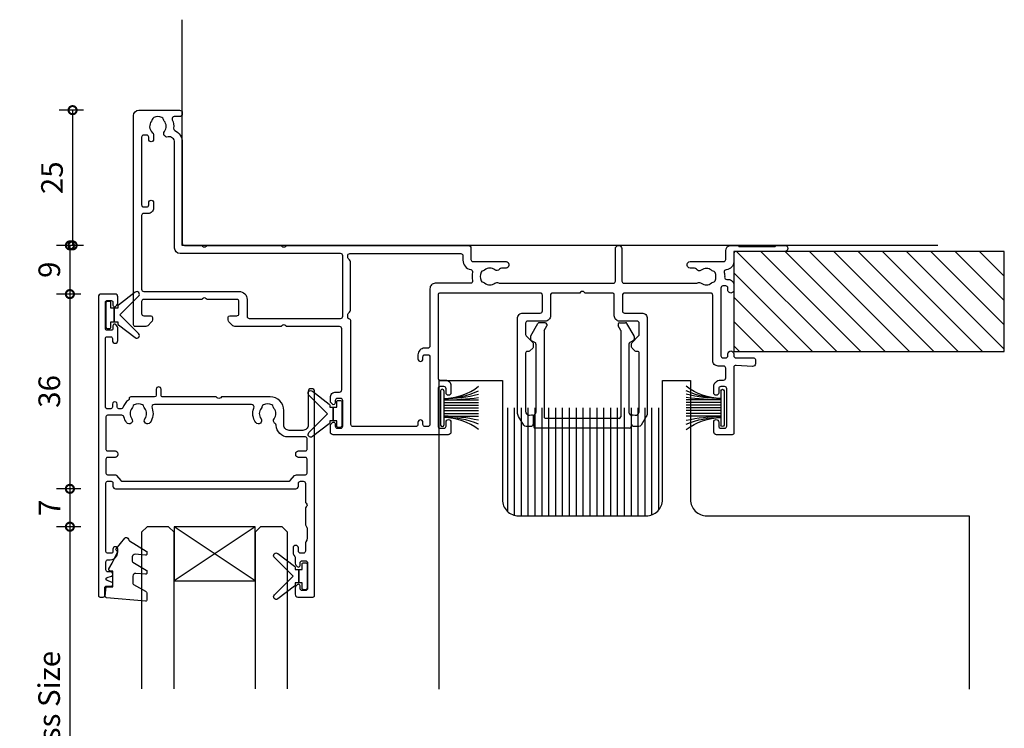
# Model space of a CAD drawing. Units: millimetres. Extents: x 19112 to 37673, y -24935 to -6492.
# Drawn here: x 20467 to 20649, y -19238 to -19107 of the extents above; entities that cross this region are included whole.
import ezdxf

# ---------------------------------------------------------------- set-up
doc = ezdxf.new("R2010")
doc.units = ezdxf.units.MM
for name, color, linetype in [('Extrusion', 2, 'Continuous'), ('Glass', 140, 'Continuous'), ('Gray', 8, 'Continuous'), ('polyamide', 6, 'Continuous'), ('Seals', 1, 'Continuous')]:
    doc.layers.add(name, color=color, linetype=linetype)
doc.layers.add('UNO-Dark Grey', color=7, linetype='Continuous', lineweight=13, true_color=0x44474e)
doc.styles.add('UNO Text', font='arial.ttf')
doc.dimstyles.new('UNO', dxfattribs={"dimtxt": 2, "dimasz": 1.5, "dimexe": 1.25, "dimexo": 0.625, "dimtad": 1, "dimdec": 1, "dimzin": 9, "dimtxsty": 'UNO Text', "dimblk": 'DOTSMALL', "dimcen": 2.5, "dimadec": 0, "dimazin": 0, "dimtfac": 1, "dimtdec": 1, "dimtmove": 0, "dimatfit": 3, "dimfxl": 1, "dimfxlon": 1, "dimarcsym": 0})

# ---------------------------------------------------------------- blocks, each defined once
blk = doc.blocks.new('413000')
at = {"layer": 'Extrusion'}
for points in [[(56.3, 34.2), (56.3, 49.5, -0.414214), (56.7, 49.9), (57.7, 49.9, 0.414222), (58.7, 50.9), (58.7, 52.25, 1), (57.8, 52.25), (57.8, 51.5, -0.414214), (57.4, 51.1), (56.7, 51.1, -0.414214), (56.3, 51.5), (56.3, 58.4, -0.414214), (56.7, 58.8), (57.4, 58.8, -0.414214), (57.8, 58.4), (57.8, 57.65, 1), (58.7, 57.65), (58.7, 59.5, 0.414214), (58.2, 60), (36.9, 60, 0.414214), (36.4, 59.5), (36.4, 58.33, 0.198912), (36.55, 57.98), (36.79, 57.74, 0.668179), (37.3, 57.95), (37.3, 58.4, -0.414214), (37.7, 58.8), (38.3, 58.8, -0.414214), (38.7, 58.4), (38.7, 53.7, -0.414214), (38.3, 53.3), (37.7, 53.3, -0.414202), (37.3, 53.7), (37.3, 54.15, 0.668179), (36.79, 54.36), (36.55, 54.12, 0.198912), (36.4, 53.77), (36.4, 53.1, 0.414222), (37.4, 52.1), (38.1, 52.1, -0.414214), (38.5, 51.7), (38.5, 40.4, -0.414214), (38.1, 40), (28.3, 40), (28.15, 39.85, -0.414214), (27.45, 39.85), (27.3, 40), (18.71, 40, 0.198912), (18.35, 39.85), (17.65, 39.15, 0.198913), (17.5, 38.79), (17.5, 38.3, 0.414213), (17.8, 38), (19.1, 38, -0.414214), (19.5, 37.6), (19.5, 35.4, -0.414214), (19.1, 35), (13.6, 35), (13.45, 34.85, -0.414214), (12.75, 34.85), (12.6, 35), (1.9, 35, -0.414214), (1.5, 35.4), (1.5, 37.6, -0.414214), (1.9, 38), (3.2, 38, 0.414213), (3.5, 38.3), (3.5, 38.79, 0.198913), (3.35, 39.15), (2.65, 39.85, 0.198912), (2.29, 40), (0.3, 40, 0.414214), (0, 39.7), (0, 1, 0.414213), (1, 0), (8.5, 0, 0.420211), (9, 0.5), (9, 0.7, 0.414213), (8.5, 1.2), (7.53, 1.2, -0.543835), (7.16, 1.76, 0.13541), (7.41, 3.36, -0.321216), (7.63, 3.76, 0.288869), (9, 5.93), (9, 24.6, -0.414214), (9.4, 25), (12.6, 25), (12.75, 25.15, -0.414214), (13.45, 25.15), (13.6, 25), (27.3, 25), (27.45, 25.15, -0.414214), (28.15, 25.15), (28.3, 25), (61.9, 25, 0.414214), (62.4, 25.5), (62.4, 27.6, -0.414214), (62.8, 28), (68.9, 28, 0.414214), (69.4, 28.5), (69.4, 28.7, 0.414214), (68.9, 29.2), (68.07, 29.2, -0.235718), (67.67, 29.4, 0.417084), (66.82, 29.51, -0.347914), (64.92, 29.55, 0.12305), (64.62, 29.69, -0.239143), (64.26, 29.97, -0.215741), (64.26, 31.53, -0.239134), (64.62, 31.81, 0.12305), (64.92, 31.95, -0.348271), (66.82, 31.98, 0.306844), (67.49, 31.94, -0.134879), (67.7, 32), (88.7, 32, -0.414214), (89.1, 31.6), (89.1, 25.6, 1), (90.3, 25.6), (90.3, 31.6, -0.414214), (90.7, 32), (104.09, 32, -0.134883), (104.3, 31.94, 0.306852), (104.97, 31.98, -0.348271), (106.87, 31.95, 0.12305), (107.18, 31.81, -0.239134), (107.53, 31.53, -0.223137), (107.53, 30.02, -0.239143), (107.18, 29.74, 0.12305), (106.87, 29.6, -0.347914), (104.97, 29.57, 0.449449), (104.09, 29.4, -0.264674), (103.74, 29.2), (102.9, 29.2, 0.414214), (102.4, 28.7), (102.4, 28.5, 0.414214), (102.9, 28), (109.1, 28, -0.414214), (109.5, 27.6), (109.5, 26, 0.414019), (110.5, 25), (111.63, 25, 0.198962), (111.84, 25.09), (111.86, 25.11, -0.198912), (112.07, 25.2), (118.55, 25.2, -0.198912), (118.77, 25.11), (118.79, 25.09, 0.198912), (119, 25), (120.45, 25, 0.999908), (120.45, 26.1), (111.4, 26.1, -0.414205), (111, 26.5), (111, 28.01, 0.397223), (109.58, 29.5, -0.478927), (109.22, 30, 0.090607), (109.3, 30.88, -0.425929), (109.7, 31.3), (110, 31.3, 0.414254), (111, 32.3), (111, 33.25, 1.000049), (109.9, 33.25), (109.9, 32.9, -0.414214), (109.5, 32.5), (109, 32.5, -0.414214), (108.6, 32.9), (108.6, 45.4, -0.414214), (109, 45.8), (109.5, 45.8, -0.414214), (109.9, 45.4), (109.9, 45.05, 1), (111, 45.05), (111, 45.4, -0.414236), (111.4, 45.8), (114.7, 45.8, 0.414214), (115, 46.1), (115, 46.87, 0.440011), (114.46, 47.36), (111.42, 47.18, -0.432503), (111, 47.57), (111, 59.7, 0.414214), (110.7, 60), (107.8, 60, 0.414214), (107.3, 59.5), (107.3, 57.65, 1), (108.2, 57.65), (108.2, 58.4, -0.414214), (108.6, 58.8), (109.3, 58.8, -0.414214), (109.7, 58.4), (109.7, 51.5, -0.414214), (109.3, 51.1), (108.6, 51.1, -0.414214), (108.2, 51.5), (108.2, 52.25, 1), (107.3, 52.25), (107.3, 51.1, 0.414214), (108.5, 49.9), (109.1, 49.9, -0.414219), (109.5, 49.5), (109.5, 47.7, -0.414209), (109.1, 47.3), (108.1, 47.3, 0.414289), (107.1, 46.3), (107.1, 34.2, -0.414214), (106.7, 33.8), (90.8, 33.8, -0.414214), (90.4, 34.2), (90.4, 37.1, -0.414214), (90.8, 37.5), (94, 37.5, 0.414214), (95, 38.5), (95, 55.85, 0.131653), (94.8, 56.6), (93.84, 58.25, 0.267949), (93.41, 58.5), (92.6, 58.5, 0.414213), (92.1, 58), (92.1, 56.61, 0.427059), (92.41, 56.31), (92.78, 56.39, -0.32911), (93.32, 56.15), (93.43, 55.96, -0.131653), (93.5, 55.71), (93.5, 44.9, -0.414214), (93.2, 44.6), (92.9, 44.6, 0.198912), (92.69, 44.51), (92.18, 44, 0.198912), (92.1, 43.79), (92.1, 43.16, 0.198912), (92.18, 42.95), (93.38, 41.74, -0.198912), (93.5, 41.46), (93.5, 39.4, -0.414214), (93.1, 39), (89.9, 39, 0.414214), (88.9, 38), (88.9, 34.2, -0.414214), (88.5, 33.8), (83.5, 33.8), (83.35, 33.65, -0.414214), (82.65, 33.65), (82.5, 33.8), (77.5, 33.8, -0.414214), (77.1, 34.2), (77.1, 38, 0.414214), (76.1, 39), (72.9, 39, -0.414214), (72.5, 39.4), (72.5, 41.46, -0.198912), (72.62, 41.74), (73.82, 42.95, 0.198912), (73.9, 43.16), (73.9, 43.79, 0.198912), (73.82, 44), (73.31, 44.51, 0.198912), (73.1, 44.6), (72.8, 44.6, -0.414214), (72.5, 44.9), (72.5, 55.71, -0.131653), (72.57, 55.96), (72.68, 56.15, -0.32911), (73.22, 56.39), (73.59, 56.31, 0.427059), (73.9, 56.61), (73.9, 58, 0.414213), (73.4, 58.5), (72.59, 58.5, 0.267949), (72.16, 58.25), (71.2, 56.6, 0.131653), (71, 55.85), (71, 38.5, 0.414214), (72, 37.5), (75.2, 37.5, -0.414214), (75.6, 37.1), (75.6, 34.2, -0.414214), (75.2, 33.8), (56.7, 33.8, -0.414214)], [(62.29, 32), (55.8, 32, -0.414214), (54.8, 33), (54.8, 43.6, 0.414214), (54.4, 44), (53.8, 44, -0.414214), (52.6, 45.2), (52.6, 46, -1), (53.5, 46), (53.5, 45.6, 0.414214), (53.9, 45.2), (54.4, 45.2, 0.414214), (54.8, 45.6), (54.8, 58.1, 0.414214), (54.4, 58.5), (53.9, 58.5, 0.414214), (53.5, 58.1), (53.5, 57.7, -1), (52.6, 57.7), (52.6, 58.1, 0.414214), (52.2, 58.5), (40.6, 58.5, 0.414214), (40.2, 58.1), (40.2, 39.07, -0.341934), (39.83, 38.59, 0.341938), (39.6, 38.3), (39.6, 37.82, 0.198912), (39.69, 37.61), (39.95, 37.35, -0.198912), (40.1, 36.99), (40.1, 28.03, -0.198912), (39.95, 27.68), (39.69, 27.41, 0.198912), (39.6, 27.2), (39.6, 26.9, 0.414214), (40, 26.5), (60.5, 26.5, 0.414214), (60.9, 26.9), (60.9, 27.7, -0.361363), (62.37, 29.47, 0.429604), (62.69, 29.96, -0.116149), (62.68, 31.51, 0.482227)], [(1.5, 19.5), (1.5, 33.1, -0.414213), (1.9, 33.5), (19.5, 33.5, 0.414211), (21, 35), (21, 38.1, -0.414214), (21.4, 38.5), (38.3, 38.5, -0.414214), (38.7, 38.1), (38.7, 26.9, -0.414214), (38.3, 26.5), (8.6, 26.5, 0.414213), (7.6, 25.5), (7.6, 5.93, -0.48177), (6.38, 4.96, 0.702318), (5.72, 3.93, -0.348296), (5.68, 2.03, 0.12305), (5.54, 1.72, -0.239134), (5.26, 1.37, -0.221126), (3.74, 1.37, -0.239134), (3.46, 1.73, 0.12305), (3.32, 2.03, -0.386167), (3.44, 4.11, 0.182513), (3.7, 4.47), (3.7, 5.4, 1), (2.8, 5.4), (2.8, 5, -0.414214), (2.4, 4.6), (1.9, 4.6, -0.414214), (1.5, 5), (1.5, 17.5, -0.414214), (1.9, 17.9), (2.4, 17.9, -0.414204), (2.8, 17.5), (2.8, 17.1, 1), (3.7, 17.1), (3.7, 18.1, 0.414214), (2.7, 19.1), (1.9, 19.1, -0.414214)]]:
    blk.add_lwpolyline(points, format="xyb", close=True, dxfattribs=at)
blk = doc.blocks.new('411200')
at = {"layer": 'Extrusion'}
for points in [[(22.8, 19), (22.65, 19.15, 0.414214), (21.95, 19.15), (21.8, 19), (11.9, 19, 0.414214), (11.6, 18.7), (11.6, 17.6, -1), (10.7, 17.6), (10.7, 18.7, 0.414213), (10.4, 19), (6, 19, -0.42192), (5.7, 19.31, 0.292959), (5.58, 19.59, -0.146932), (4.5, 21.01, 0.31197), (4.22, 21.2), (3.8, 21.2, 0.414218), (3.5, 20.9), (3.5, 20.35, -1.004188), (2.6, 20.35), (2.6, 20.9, 0.414214), (2.3, 21.2), (1.6, 21.2, 0.414213), (1.3, 20.9), (1.3, 8.2, 0.41422), (1.6, 7.9), (2.3, 7.9, 0.414217), (2.6, 8.2), (2.6, 8.6, -1), (3.6, 8.6), (3.6, 6.23, -0.198912), (3.45, 5.88), (3.21, 5.64, -0.198912), (3, 5.55), (3, 5.55, -0.414214), (2.7, 5.85), (2.7, 6.4, 0.414214), (2.4, 6.7), (1.6, 6.7, 0.414214), (1.3, 6.4), (1.3, 1.5, 0.414214), (1.6, 1.2), (2.4, 1.2, 0.414214), (2.7, 1.5), (2.7, 2.05, -0.414214), (3, 2.35), (3, 2.35, -0.198912), (3.21, 2.26), (3.45, 2.02, -0.198912), (3.6, 1.67), (3.6, 0.5, -0.414214), (3.1, 0), (0.5, 0, -0.414214), (0, 0.5), (0, 55.7, -0.414214), (0.3, 56), (0.9, 56, -0.414214), (1.2, 55.7), (1.2, 54.3, 0.414214), (1.5, 54), (2.35, 54, -0.414214), (2.65, 53.7), (2.65, 53.52, -0.324707), (2.44, 53.23), (1.61, 52.96, 0.725828), (1.61, 52.39), (2.44, 52.12, -0.324707), (2.65, 51.83), (2.65, 51.65, -0.407343), (2.35, 51.35), (1.8, 51.35, 0.414214), (1.4, 50.95), (1.4, 49.5, 0.414214), (1.8, 49.1), (2.2, 49.1, -0.414214), (3.6, 47.7), (3.6, 47.15, -0.999921), (2.7, 47.15), (2.7, 47.6, 0.414214), (2.4, 47.9), (1.7, 47.9, 0.414213), (1.4, 47.6), (1.4, 34.9, 0.414214), (1.7, 34.6), (2.4, 34.6, 0.414214), (2.7, 34.9), (2.7, 35.5, -0.414214), (3.2, 36), (36.5, 36, -0.414214), (37, 35.5), (37, 35, 0.414214), (37.4, 34.6), (37.9, 34.6, 0.414214), (38.3, 35), (38.3, 38.5), (38.45, 38.65, 0.414214), (38.45, 39.35), (38.3, 39.5), (38.3, 42.53, -0.131613), (38.37, 42.78), (38.56, 43.12, 0.131615), (38.6, 43.27), (38.6, 45.24, 0.131641), (38.53, 45.49), (38.37, 45.78, -0.131652), (38.3, 46.03), (38.3, 47.5, 0.414213), (37.9, 47.9), (37.4, 47.9, 0.414214), (37, 47.5), (37, 46.9, -0.90499), (36, 46.9), (36, 47.71, -0.147467), (36.17, 48.26), (36.32, 48.49, 0.147471), (36.4, 48.76), (36.4, 49.77, -0.198912), (36.55, 50.12), (36.79, 50.36, -0.198912), (37, 50.45, -0.414214), (37.3, 50.15), (37.3, 49.7, 0.414214), (37.7, 49.3), (38.3, 49.3, 0.414214), (38.7, 49.7), (38.7, 54.4, 0.414214), (38.3, 54.8), (37.7, 54.8, 0.414214), (37.3, 54.4), (37.3, 53.95, -0.414214), (37, 53.65, -0.198912), (36.79, 53.74), (36.55, 53.98, -0.198912), (36.4, 54.33), (36.4, 55.5, -0.414214), (36.9, 56), (39.7, 56, -0.414214), (40, 55.7), (40, 18, -0.414214), (39.5, 17.5), (39.3, 17.5, -0.414214), (38.8, 18), (38.8, 24.2, 0.414214), (37.8, 25.2), (35.3, 25.2, 0.414214), (34.3, 24.2), (34.3, 21.5, -0.414214), (31.8, 19)], [(35.1, 26.4, 0.406671), (32.9, 24.26, -0.263844), (32.7, 23.92, 0.455816), (32.52, 23.03, -0.347914), (32.48, 21.13, 0.12305), (32.34, 20.83, -0.239134), (32.06, 20.47, -0.221126), (30.54, 20.47, -0.239134), (30.26, 20.83, 0.12305), (30.12, 21.13, -0.347914), (30.08, 23.03, 1), (29.13, 23.76, 0.264402), (28.77, 21.09, -0.530826), (28.3, 20.4), (10.4, 20.4, -0.530842), (9.93, 21.09, 0.264415), (9.57, 23.76, 1), (8.62, 23.03, -0.347914), (8.58, 21.13, 0.12305), (8.44, 20.83, -0.239134), (8.16, 20.47, -0.221126), (6.64, 20.47, -0.239134), (6.36, 20.83, 0.12305), (6.22, 21.13, -0.347544), (6.18, 23.03, 1), (5.23, 23.76, 0.107358), (4.74, 22.71, -0.349764), (4.35, 22.4), (1.7, 22.4, -0.414214), (1.4, 22.7), (1.4, 28.7, -0.414214), (1.7, 29), (3.1, 29, 0.414214), (3.6, 29.5), (3.6, 29.7, 0.414214), (3.1, 30.2), (1.7, 30.2, -0.414214), (1.4, 30.5), (1.4, 33.1, -0.414215), (1.7, 33.4), (3.01, 33.4, 0.2104), (3.38, 33.56), (4.18, 34.44, -0.210329), (4.55, 34.6), (35.11, 34.6, -0.210231), (35.48, 34.44), (36.28, 33.56, 0.198773), (36.63, 33.4), (38.3, 33.4, -0.414214), (38.6, 33.1), (38.6, 30.5, -0.414214), (38.3, 30.2), (37, 30.2, 0.414214), (36.5, 29.7), (36.5, 29.5, 0.414214), (37, 29), (38.3, 29, -0.414214), (38.6, 28.7), (38.6, 26.7, -0.414214), (38.3, 26.4)]]:
    blk.add_lwpolyline(points, format="xyb", close=True, dxfattribs=at)
blk = doc.blocks.new('BACKSEAL1.5')
at = {"layer": 'Seals'}
for points in [[(-0.35, -2.9), (0.3, -2.9), (0.3, -1.65), (0.3, -0.4), (-0.35, -0.4), (-0.35, -0.02, 0.233448), (-0.45, 0.18), (-3.55, 2.55, 0.936585), (-4.2, 1.8), (-0.75, -1.65), (-4.2, -5.1, 0.936585), (-3.55, -5.85), (-0.45, -3.48, 0.233448), (-0.35, -3.28)], [(1.6, 0.85), (1.2, 0.85, 0.414214), (0.95, 0.6), (0.95, -0.4), (0.3, -0.4), (0.3, -1.65), (0.3, -2.9), (0.95, -2.9), (0.95, -3.9, 0.414214), (1.2, -4.15), (1.6, -4.15, 0.414214), (1.85, -3.9), (1.85, -1.65), (1.85, 0.6, 0.414214)]]:
    blk.add_lwpolyline(points, format="xyb", close=True, dxfattribs=at)
blk = doc.blocks.new('*U368')
at = {"layer": 'Glass'}
for p, q in [((-8, 0), (7, 10)), ((-8, 10), (7, 0))]:
    blk.add_line(p, q, dxfattribs=at)
for points in [[(-14, 30), (-14, 1), (-13, 0), (-9, 0), (-8, 1), (-8, 30)], [(7, 30), (7, 1), (8, 0), (12, 0), (13, 1), (13, 30)]]:
    blk.add_lwpolyline(points, dxfattribs=at)
blk.add_lwpolyline([(-8, 0), (7, 0), (7, 10), (-8, 10)], close=True, dxfattribs=at)
blk = doc.blocks.new('_DotSmall')
at = {"color": 0, "linetype": 'ByBlock', "const_width": 0.5}
blk.add_lwpolyline([(-0.0625, 0, 1), (0.0625, 0, 1)], format="xyb", close=True, dxfattribs=at)
blk = doc.blocks.new('*D400')
at = {"color": 0, "lineweight": -2, "transparency": 16777216}
for p, q in [((20479.03, -19123.61), (20474.53, -19123.61)), ((20477.03, -19123.61), (20477.03, -19148.61)), ((20479.03, -19148.61), (20474.53, -19148.61))]:
    blk.add_line(p, q, dxfattribs=at)
at = {"layer": 'Defpoints', "color": 0, "transparency": 16777216}
for p in [(20492.8, -19123.61), (20477.03, -19148.61), (20497.3, -19148.61)]:
    blk.add_point(p, dxfattribs=at)
at = {"color": 0, "lineweight": -2, "transparency": 16777216, "xscale": 3, "yscale": 3, "zscale": 3}
for p, rotation in [((20477.03, -19123.61), 90), ((20477.03, -19148.61), 270)]:
    blk.add_blockref('_DotSmall', p, dxfattribs=dict(at, rotation=rotation))
at = {"color": 0, "transparency": 16777216, "insert": (20473.74, -19136.11), "char_height": 4, "attachment_point": 5, "rotation": 90, "style": 'UNO Text'}
blk.add_mtext('25', dxfattribs=at)
blk = doc.blocks.new('*D401')
at = {"color": 0, "lineweight": -2, "transparency": 16777216}
for p, q in [((20478.53, -19148.61), (20474.03, -19148.61)), ((20476.53, -19148.61), (20476.53, -19157.61)), ((20478.53, -19157.61), (20474.03, -19157.61))]:
    blk.add_line(p, q, dxfattribs=at)
at = {"layer": 'Defpoints', "color": 0, "transparency": 16777216}
for p in [(20497.3, -19148.61), (20476.53, -19157.61), (20483.54, -19157.61)]:
    blk.add_point(p, dxfattribs=at)
at = {"color": 0, "lineweight": -2, "transparency": 16777216, "xscale": 3, "yscale": 3, "zscale": 3}
for p, rotation in [((20476.53, -19148.61), 90), ((20476.53, -19157.61), 270)]:
    blk.add_blockref('_DotSmall', p, dxfattribs=dict(at, rotation=rotation))
at = {"color": 0, "transparency": 16777216, "insert": (20473.24, -19153.11), "char_height": 4, "attachment_point": 5, "rotation": 90, "style": 'UNO Text'}
blk.add_mtext('9', dxfattribs=at)
blk = doc.blocks.new('*D402')
at = {"color": 0, "lineweight": -2, "transparency": 16777216}
for p, q in [((20478.53, -19157.61), (20474.03, -19157.61)), ((20476.53, -19157.61), (20476.53, -19193.61)), ((20478.53, -19193.61), (20474.03, -19193.61))]:
    blk.add_line(p, q, dxfattribs=at)
at = {"layer": 'Defpoints', "color": 0, "transparency": 16777216}
for p in [(20483.54, -19157.61), (20476.53, -19193.61), (20503.29, -19193.61)]:
    blk.add_point(p, dxfattribs=at)
at = {"color": 0, "lineweight": -2, "transparency": 16777216, "xscale": 3, "yscale": 3, "zscale": 3}
for p, rotation in [((20476.53, -19157.61), 90), ((20476.53, -19193.61), 270)]:
    blk.add_blockref('_DotSmall', p, dxfattribs=dict(at, rotation=rotation))
at = {"color": 0, "transparency": 16777216, "insert": (20473.24, -19175.61), "char_height": 4, "attachment_point": 5, "rotation": 90, "style": 'UNO Text'}
blk.add_mtext('36', dxfattribs=at)
blk = doc.blocks.new('*D403')
at = {"color": 0, "lineweight": -2, "transparency": 16777216}
for p, q in [((20478.53, -19200.61), (20474.03, -19200.61)), ((20476.53, -19200.61), (20476.53, -19271.61)), ((20478.53, -19271.61), (20474.03, -19271.61))]:
    blk.add_line(p, q, dxfattribs=at)
at = {"layer": 'Defpoints', "color": 0, "transparency": 16777216}
for p in [(20503.29, -19200.61), (20476.53, -19271.61), (20503.29, -19271.61)]:
    blk.add_point(p, dxfattribs=at)
at = {"color": 0, "lineweight": -2, "transparency": 16777216, "xscale": 3, "yscale": 3, "zscale": 3}
for p, rotation in [((20476.53, -19200.61), 90), ((20476.53, -19271.61), 270)]:
    blk.add_blockref('_DotSmall', p, dxfattribs=dict(at, rotation=rotation))
at = {"color": 0, "transparency": 16777216, "insert": (20473.21, -19236.11), "char_height": 4, "attachment_point": 5, "rotation": 90, "style": 'UNO Text'}
blk.add_mtext('Glass Size', dxfattribs=at)
blk = doc.blocks.new('*D413')
at = {"color": 0, "lineweight": -2, "transparency": 16777216}
for p, q in [((20478.53, -19193.61), (20474.03, -19193.61)), ((20476.53, -19193.61), (20476.53, -19200.61)), ((20478.53, -19200.61), (20474.03, -19200.61))]:
    blk.add_line(p, q, dxfattribs=at)
at = {"layer": 'Defpoints', "color": 0, "transparency": 16777216}
for p in [(20503.29, -19193.61), (20476.53, -19200.61), (20503.29, -19200.61)]:
    blk.add_point(p, dxfattribs=at)
at = {"color": 0, "lineweight": -2, "transparency": 16777216, "xscale": 3, "yscale": 3, "zscale": 3}
for p, rotation in [((20476.53, -19193.61), 90), ((20476.53, -19200.61), 270)]:
    blk.add_blockref('_DotSmall', p, dxfattribs=dict(at, rotation=rotation))
at = {"color": 0, "transparency": 16777216, "insert": (20473.28, -19197.11), "char_height": 4, "attachment_point": 5, "rotation": 90, "style": 'UNO Text'}
blk.add_mtext('7', dxfattribs=at)
blk = doc.blocks.new('403404')
for p, q in [((-17.06, 9.56), (-19.34, 8.24)), ((-16.91, 9.6), (-16.46, 9.6)), ((-16.2, 9.45), (-15.8, 8.75)), ((-19.49, 6.9), (-19.49, 7.98)), ((-15.54, 8.6), (-2.91, 8.6)), ((-2.48, 8.91), (-2.7, 8.69)), ((-2.26, 9), (-0.29, 9)), ((0.01, 8.7), (0.01, -8.7)), ((-19.19, 6.6), (-18.89, 6.6)), ((-18.02, 7.1), (-18.89, 6.6)), ((-18.02, 7.1), (-2.09, 7.1)), ((-1.79, 6.8), (-1.79, -6.8)), ((-19.49, -6.9), (-19.49, -7.98)), ((-19.19, -6.6), (-18.89, -6.6)), ((-18.02, -7.1), (-18.89, -6.6)), ((-18.02, -7.1), (-2.09, -7.1)), ((-17.06, -9.56), (-19.34, -8.24)), ((-16.2, -9.45), (-15.8, -8.75)), ((-15.54, -8.6), (-2.91, -8.6)), ((-2.48, -8.91), (-2.7, -8.69)), ((-2.26, -9), (-0.29, -9)), ((-16.91, -9.6), (-16.46, -9.6))]:
    blk.add_line(p, q)
for centre, start, end in [((-16.91, 9.3), 90, 120), ((-16.46, 9.3), 30, 90), ((-19.19, 7.98), 120, 180), ((-15.54, 8.9), 210, 270), ((-2.91, 8.9), 270, 315), ((-2.26, 8.7), 90, 135), ((-0.29, 8.7), 0, 90), ((-19.19, 6.9), 180, 270), ((-2.09, 6.8), 0, 90), ((-19.19, -6.9), 90, 180), ((-2.09, -6.8), 270, 0), ((-19.19, -7.98), 180, 240), ((-15.54, -8.9), 90, 150), ((-2.91, -8.9), 45, 90), ((-2.26, -8.7), 225, 270), ((-0.29, -8.7), 270, 0), ((-16.91, -9.3), 240, 270), ((-16.46, -9.3), 270, 330)]:
    blk.add_arc(centre, 0.3, start, end)
blk = doc.blocks.new('MOH6.9X7.5FIN')
at = {"layer": 'Seals'}
for p, q in [((-0.6, -3.15), (-0.6, 3.15)), ((-0.43, 3.45), (-0.43, 3.45)), ((0, -3.15), (0, 3.15)), ((-0.6, 1.5), (-7, 1.5)), ((-0.6, 1), (-7, 1)), ((-0.6, 0.5), (-7, 0.5)), ((-0.6, 0), (-7, 0)), ((-0.6, -0.5), (-7, -0.5)), ((-0.6, -1), (-7, -1)), ((-0.6, -1.5), (-7, -1.5))]:
    blk.add_line(p, q, dxfattribs=at)
for centre, radius, start, end in [((-0.34, 12.77), 11.02, 232.7383, 268.625), ((-0.75, 18.35), 16.6, 247.8331, 270.5087), ((0.78, 39.81), 38.34, 258.2687, 267.9306), ((-0.3, 3.15), 0.3, 90, 180), ((-0.3, 3.15), 0.3, 0, 90), ((-0.25, -54.73), 53.24, 90.376, 97.3098), ((-0.31, -12.78), 11.04, 91.4797, 127.3459), ((-0.66, -16.58), 14.83, 89.7531, 115.3389), ((-0.76, -26.57), 24.82, 89.6255, 104.5812), ((-0.3, -3.15), 0.3, 180, 270), ((-0.3, -3.15), 0.3, 270, 0)]:
    blk.add_arc(centre, radius, start, end, dxfattribs=at)
blk = doc.blocks.new('*U543')
at = {"true_color": 0x939598}
h = blk.add_hatch(dxfattribs=at)
h.set_pattern_fill('ANSI31', color=252, scale=0.4, angle=45)
h.paths.add_polyline_path([(14.8, -21), (-14.8, -21), (-14.8, -38, 0.414214), (-11.8, -41), (11.8, -41, 0.414214), (14.8, -38)])
blk.add_lwpolyline([(-26.5, -73.01), (-26.5, -16), (-14.8, -16), (-14.8, -38, 0.414214), (-11.8, -41), (11.8, -41, 0.414214), (14.8, -38), (14.8, -16), (20, -16), (20, -38, 0.414214), (23, -41), (71.5, -41), (71.5, -73.01)], format="xyb")
blk = doc.blocks.new('*U562')
at = {"linetype": 'ByBlock'}
h = blk.add_hatch(dxfattribs=at)
h.set_pattern_fill('ANSI31', color=40)
h.set_pattern_definition([(45, (90, 9e-13), (-2.245064, 2.245064), [])])
h.paths.add_polyline_path([(-50, -18.5), (-50, 0), (0, 0), (0, -18.5)])
at = {"color": 40, "linetype": 'Continuous'}
blk.add_lwpolyline([(-50, -18.5), (-50, 0), (0, 0), (0, -18.5)], close=True, dxfattribs=at)

msp = doc.modelspace()

# ---------------------------------------------------------------- linework, layer by layer
at = {"layer": 'Gray'}
msp.add_lwpolyline([(20637, -19148.61), (20497.3, -19148.61), (20497.3, -19106.89)], dxfattribs=at)
at = {"layer": 'Seals'}
msp.add_lwpolyline([(20484.32, -19207.33), (20484.78, -19206.44), (20485.33, -19205.37), (20485.36, -19205.07), (20485.22, -19205.05, -0.574588), (20485.09, -19204.73), (20486.66, -19202.73, -0.613071), (20487.35, -19202.91, 0.204408), (20487.58, -19203.23), (20490.66, -19205.12, -0.266679), (20490.78, -19205.33), (20490.78, -19205.63, -0.440011), (20490.51, -19205.88), (20488.6, -19205.71, 0.440011), (20488.06, -19206.21), (20488.06, -19206.97, 0.266679), (20488.18, -19207.18), (20490.66, -19208.63, -0.266679), (20490.78, -19208.85), (20490.78, -19209.15, -0.440011), (20490.51, -19209.4), (20488.73, -19209.24, 0.440011), (20488.18, -19209.74), (20488.18, -19211.1, 0.271081), (20488.31, -19211.32), (20490.5, -19212.55, -0.288187), (20490.78, -19213), (20490.78, -19214.11, -0.440011), (20490.51, -19214.36), (20483.31, -19213.73, -0.414214), (20483.08, -19213.45), (20483.24, -19211.73), (20484.48, -19211.73), (20484.48, -19208.83), (20484.03, -19208.83, -0.553939), (20483.76, -19208.4), (20484.32, -19207.33), (20484.78, -19206.44)], format="xyb", dxfattribs=at)

# ---------------------------------------------------------------- block references
at = {"xscale": -1}
msp.add_blockref('*U562', (20599.32, -19149.71), dxfattribs=at)
at = {"xscale": -1, "rotation": 180}
for name, p in [('411200', (20481.79, -19157.61)), ('MOH6.9X7.5FIN', (20597.51, -19178.66))]:
    msp.add_blockref(name, p, dxfattribs=at)
msp.add_blockref('*U543', (20571.3, -19157.61))
at = {"rotation": 180}
for name, p in [('MOH6.9X7.5FIN', (20545.09, -19178.66)), ('*U368', (20502.79, -19200.61))]:
    msp.add_blockref(name, p, dxfattribs=at)
at = {"layer": 'polyamide', "rotation": 270}
msp.add_blockref('403404', (20571.3, -19182.39), dxfattribs=at)
at = {"layer": 'Seals', "rotation": 180}
msp.add_blockref('BACKSEAL1.5', (20485.04, -19163.11), dxfattribs=at)
at = {"layer": 'Seals', "xscale": -1, "rotation": 180}
for p in [(20524.94, -19181.41), (20518.54, -19211.41)]:
    msp.add_blockref('BACKSEAL1.5', p, dxfattribs=at)
at = {"layer": 'UNO-Dark Grey', "xscale": -1, "rotation": 180}
msp.add_blockref('413000', (20488.3, -19123.61), dxfattribs=at)

# ---------------------------------------------------------------- dimensions: what is measured, and where the dimension line sits
for base, p1, p2, picture, middle in [((20477.03, -19148.61), (20492.8, -19123.61), (20497.3, -19148.61), '*D400', (20473.74, -19136.11)), ((20476.53, -19157.61), (20497.3, -19148.61), (20483.54, -19157.61), '*D401', (20473.24, -19153.11)), ((20476.53, -19193.61), (20483.54, -19157.61), (20503.29, -19193.61), '*D402', (20473.24, -19175.61)), ((20476.53, -19200.61), (20503.29, -19193.61), (20503.29, -19200.61), '*D413', (20473.28, -19197.11))]:
    dim = msp.add_linear_dim(base=base, p1=p1, p2=p2, angle=90, dimstyle='UNO', override={"dimtxsty": 'UNO Text'})
    dim.commit()
    dim.dimension.update_dxf_attribs({"geometry": picture, "text_midpoint": middle})
dim = msp.add_linear_dim(base=(20476.53, -19271.61), p1=(20503.29, -19200.61), p2=(20503.29, -19271.61), angle=90, text='Glass Size', dimstyle='UNO', override={"dimtxsty": 'UNO Text'})
dim.commit()
dim.dimension.update_dxf_attribs({"geometry": '*D403', "text_midpoint": (20473.21, -19236.11)})

doc.saveas('drawing.dxf')
